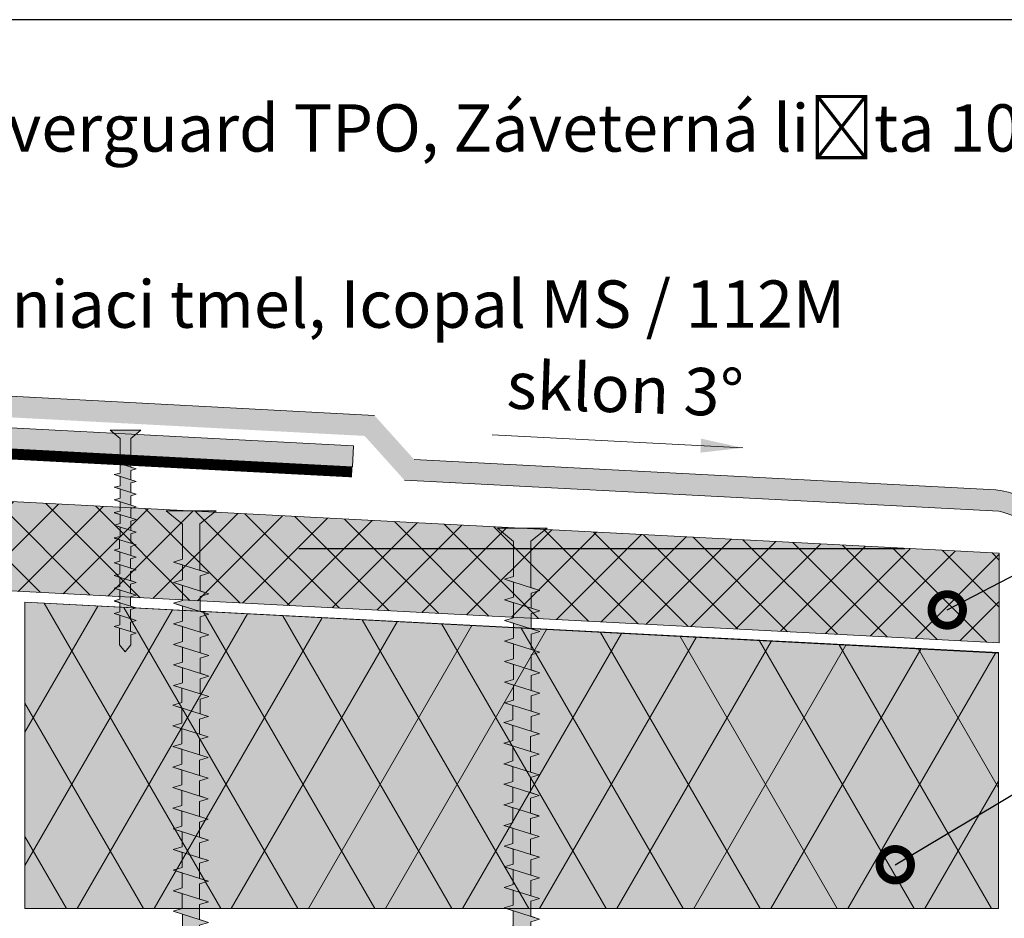
# Model space of a CAD drawing. Units: millimetres. Extents: x 2329 to 2906, y 767 to 1064.
# Drawn here: x 2413 to 2507, y 978 to 1064 of the extents above; entities that cross this region are included whole.
import ezdxf
from ezdxf import colors
from ezdxf.entities.mleader import LeaderData, LeaderLine
from ezdxf.math import Vec2, Vec3

# ---------------------------------------------------------------- set-up
doc = ezdxf.new("R2010")
doc.units = ezdxf.units.MM
for name, color, linetype, lineweight in [('01. Icopal Universal', 5, 'Continuous', 9), ('Befestiger', 7, 'Continuous', 9), ('Befestiger_Hg', 254, 'Continuous', 9), ('Beschriftung', 7, 'Continuous', 13), ('Beton', 7, 'Continuous', 9), ('Dämmung', 7, 'Continuous', 9), ('folie', 5, 'Continuous', 9), ('Holz', 7, 'Continuous', 5)]:
    doc.layers.add(name, color=color, linetype=linetype, lineweight=lineweight)
doc.layers.add('Dämmung_Hg', color=7, linetype='Continuous', lineweight=9, true_color=0xfff2a6)
doc.layers.add('Holz_Hg', color=7, linetype='Continuous', lineweight=9, true_color=0xffd65c)
doc.styles.get("Standard").update_dxf_attribs({"font": 'arial.ttf'})

# ---------------------------------------------------------------- blocks, each defined once
blk = doc.blocks.new('Befestiger_gross')
at = {"layer": 'Befestiger_Hg'}
h = blk.add_hatch(color=256, dxfattribs=at)
h.dxf.hatch_style = 1
h.paths.add_polyline_path([(2.464, 0.498), (2.307, 1.012), (2.143, 0.498), (0.534, 0.498), (0, 0), (0.534, -0.512), (1.512, -0.512), (1.666, -1.017), (1.827, -0.512), (2.699, -0.512), (2.853, -1.017), (3.015, -0.512), (3.886, -0.512), (4.04, -1.017), (4.21, -0.486), (5.064, -0.486), (5.218, -0.99), (5.379, -0.486), (6.251, -0.486), (6.405, -0.99), (6.567, -0.485), (7.438, -0.485), (7.592, -0.99), (7.754, -0.485), (8.625, -0.485), (8.779, -0.99), (8.941, -0.485), (9.812, -0.485), (9.974, -1.017), (10.136, -0.512), (11.008, -0.512), (11.162, -1.017), (11.323, -0.512), (12.195, -0.512), (12.349, -1.017), (12.542, -0.486), (13.373, -0.486), (13.527, -0.99), (13.688, -0.486), (14.56, -0.486), (14.714, -0.99), (14.875, -0.485), (15.747, -0.485), (15.901, -0.99), (16.062, -0.485), (16.934, -0.485), (17.088, -0.99), (17.25, -0.485), (18.121, -0.485), (18.275, -0.99), (18.439, -0.472), (19.317, -0.472), (19.472, -0.977), (19.633, -0.472), (20.505, -0.472), (20.658, -0.977), (20.82, -0.472), (21.692, -0.472), (21.846, -0.977), (22.007, -0.472), (22.879, -0.472), (23.033, -0.977), (23.195, -0.472), (24.066, -0.472), (24.22, -0.977), (24.381, -0.472), (25.253, -0.472), (25.407, -0.977), (25.557, -0.507), (26.393, -0.507), (26.547, -1.012), (26.708, -0.508), (27.58, -0.508), (27.734, -1.012), (27.895, -0.508), (28.767, -0.508), (28.921, -1.012), (29.083, -0.507), (29.954, -0.507), (30.111, -1.016), (30.27, -0.507), (31.142, -0.507), (31.298, -1.016), (31.457, -0.508), (32.329, -0.508), (32.485, -1.016), (32.644, -0.507), (33.516, -0.507), (33.67, -1.022), (33.834, -0.499), (36.51, -0.499), (37.268, -1.438), (37.268, 1.436), (36.495, 0.502), (34.468, 0.502), (34.311, 1.016), (34.147, 0.502), (33.28, 0.502), (33.124, 1.016), (32.96, 0.502), (32.094, 0.502), (31.937, 1.016), (31.773, 0.502), (30.906, 0.502), (30.749, 1.016), (30.586, 0.502), (29.719, 0.502), (29.562, 1.016), (29.399, 0.502), (28.532, 0.502), (28.375, 1.016), (28.211, 0.502), (27.345, 0.502), (27.188, 1.016), (27.037, 0.543), (26.204, 0.543), (26.048, 1.052), (25.884, 0.538), (25.018, 0.538), (24.861, 1.052), (24.697, 0.538), (23.831, 0.538), (23.674, 1.052), (23.511, 0.538), (22.644, 0.538), (22.487, 1.052), (22.323, 0.538), (21.457, 0.538), (21.3, 1.052), (21.136, 0.538), (20.269, 0.538), (20.269, 0.538), (20.113, 1.052), (19.949, 0.538), (19.069, 0.538), (18.917, 1.038), (18.752, 0.524), (17.886, 0.524), (17.729, 1.038), (17.566, 0.524), (16.699, 0.524), (16.542, 1.038), (16.378, 0.524), (15.512, 0.524), (15.355, 1.038), (15.191, 0.524), (14.325, 0.524), (14.325, 0.525), (14.168, 1.038), (14, 0.511), (13.143, 0.511), (12.99, 1.012), (12.827, 0.498), (11.96, 0.498), (11.803, 1.012), (11.639, 0.498), (10.773, 0.498), (10.616, 1.012), (10.461, 0.524), (9.577, 0.524), (9.42, 1.038), (9.257, 0.524), (8.39, 0.524), (8.233, 1.038), (8.07, 0.524), (7.203, 0.524), (7.046, 1.038), (6.882, 0.524), (6.016, 0.524), (5.859, 1.038), (5.691, 0.511), (4.834, 0.511), (4.681, 1.012), (4.518, 0.498), (3.651, 0.498), (3.494, 1.012), (3.331, 0.498)])
at = {"layer": 'Befestiger', "lineweight": 9}
for p, q in [((0.976, 2.025), (0.976, 2.025)), ((36.495, 0.502), (37.268, 1.436)), ((37.268, -1.438), (37.268, 1.436)), ((1.668, -1.02), (2.307, 1.022)), ((2.307, 1.012), (2.464, 0.498)), ((2.856, -1.02), (3.495, 1.022)), ((3.494, 1.012), (3.651, 0.498)), ((4.043, -1.02), (4.682, 1.022)), ((4.681, 1.012), (4.834, 0.511)), ((5.22, -0.994), (5.859, 1.049)), ((5.859, 1.038), (6.016, 0.525)), ((6.407, -0.994), (7.046, 1.049)), ((7.046, 1.038), (7.203, 0.524)), ((7.595, -0.994), (8.234, 1.049)), ((8.233, 1.038), (8.39, 0.524)), ((8.782, -0.994), (9.421, 1.049)), ((9.42, 1.038), (9.577, 0.524)), ((9.977, -1.02), (10.616, 1.022)), ((10.616, 1.012), (10.773, 0.498)), ((11.164, -1.02), (11.803, 1.022)), ((11.803, 1.012), (11.96, 0.498)), ((12.352, -1.02), (12.991, 1.022)), ((12.99, 1.012), (13.143, 0.511)), ((13.529, -0.994), (14.168, 1.049)), ((14.168, 1.038), (14.325, 0.525)), ((14.716, -0.994), (15.355, 1.049)), ((15.355, 1.038), (15.512, 0.524)), ((15.903, -0.994), (16.543, 1.049)), ((16.542, 1.038), (16.699, 0.524)), ((17.091, -0.994), (17.73, 1.049)), ((17.729, 1.038), (17.886, 0.524)), ((18.277, -0.994), (18.917, 1.049)), ((18.917, 1.038), (19.069, 0.538)), ((19.474, -0.98), (20.113, 1.062)), ((20.113, 1.052), (20.269, 0.538)), ((20.661, -0.98), (21.3, 1.062)), ((21.3, 1.052), (21.457, 0.538)), ((21.848, -0.98), (22.487, 1.062)), ((22.487, 1.052), (22.644, 0.538)), ((23.036, -0.98), (23.675, 1.062)), ((23.674, 1.052), (23.831, 0.538)), ((24.222, -0.98), (24.861, 1.062)), ((24.861, 1.052), (25.018, 0.538)), ((25.407, -0.986), (26.049, 1.062)), ((26.048, 1.052), (26.204, 0.543)), ((26.549, -1.016), (27.188, 1.027)), ((27.188, 1.016), (27.345, 0.502)), ((27.736, -1.016), (28.375, 1.027)), ((28.375, 1.016), (28.532, 0.503)), ((28.924, -1.016), (29.563, 1.027)), ((29.562, 1.016), (29.719, 0.502)), ((30.111, -1.016), (30.75, 1.027)), ((30.749, 1.016), (30.906, 0.502)), ((31.298, -1.016), (31.937, 1.027)), ((31.937, 1.016), (32.094, 0.502)), ((32.485, -1.016), (33.124, 1.027)), ((33.124, 1.016), (33.28, 0.502)), ((33.67, -1.022), (34.311, 1.027)), ((34.311, 1.016), (34.468, 0.502)), ((0.534, 0.498), (0, 0)), ((0.534, -0.512), (0, 0)), ((2.143, 0.498), (0.534, 0.498)), ((0.562, 0.498), (0.559, 0.498)), ((0.568, 0.498), (0.562, 0.498)), ((3.331, 0.498), (2.464, 0.498)), ((4.518, 0.498), (3.651, 0.498)), ((5.691, 0.511), (4.834, 0.511)), ((6.016, 0.525), (6.016, 0.524)), ((6.882, 0.524), (6.016, 0.524)), ((8.07, 0.524), (7.203, 0.524)), ((9.257, 0.524), (8.39, 0.524)), ((10.461, 0.524), (9.577, 0.524)), ((11.639, 0.498), (10.773, 0.498)), ((12.827, 0.498), (11.96, 0.498)), ((14, 0.511), (13.143, 0.511)), ((14.325, 0.525), (14.325, 0.524)), ((15.191, 0.524), (14.325, 0.524)), ((16.378, 0.524), (15.512, 0.524)), ((17.566, 0.524), (16.699, 0.524)), ((18.752, 0.524), (17.886, 0.524)), ((19.949, 0.538), (19.069, 0.538)), ((21.136, 0.538), (20.269, 0.538)), ((20.269, 0.538), (20.269, 0.538)), ((22.323, 0.538), (21.457, 0.538)), ((23.511, 0.538), (22.644, 0.538)), ((24.697, 0.538), (23.831, 0.538)), ((25.884, 0.538), (25.018, 0.538)), ((27.037, 0.543), (26.204, 0.543)), ((28.211, 0.502), (27.345, 0.502)), ((28.532, 0.503), (28.532, 0.502)), ((29.399, 0.502), (28.532, 0.502)), ((30.586, 0.502), (29.719, 0.502)), ((31.773, 0.502), (30.906, 0.502)), ((32.96, 0.502), (32.094, 0.502)), ((34.147, 0.502), (33.28, 0.502)), ((36.495, 0.502), (34.468, 0.502)), ((1.512, -0.512), (0.534, -0.512)), ((1.512, -0.512), (1.666, -1.017)), ((2.699, -0.512), (1.827, -0.512)), ((2.699, -0.512), (2.853, -1.017)), ((3.886, -0.512), (3.015, -0.512)), ((3.886, -0.512), (4.04, -1.017)), ((5.064, -0.486), (4.21, -0.486)), ((5.064, -0.486), (5.218, -0.99)), ((6.251, -0.486), (5.379, -0.486)), ((6.251, -0.486), (6.405, -0.99)), ((7.438, -0.485), (6.567, -0.485)), ((7.438, -0.485), (7.592, -0.99)), ((8.625, -0.485), (7.754, -0.485)), ((8.625, -0.485), (8.779, -0.99)), ((9.812, -0.485), (8.941, -0.485)), ((9.812, -0.485), (9.974, -1.017)), ((11.008, -0.512), (10.136, -0.512)), ((11.008, -0.512), (11.162, -1.017)), ((12.195, -0.512), (11.323, -0.512)), ((12.195, -0.512), (12.349, -1.017)), ((13.373, -0.486), (12.542, -0.486)), ((13.373, -0.486), (13.527, -0.99)), ((14.56, -0.486), (13.688, -0.486)), ((14.56, -0.486), (14.714, -0.99)), ((15.747, -0.485), (14.875, -0.485)), ((15.747, -0.485), (15.901, -0.99)), ((16.934, -0.485), (16.062, -0.485)), ((16.934, -0.485), (17.088, -0.99)), ((18.121, -0.485), (17.25, -0.485)), ((18.121, -0.485), (18.275, -0.99)), ((19.317, -0.472), (18.439, -0.472)), ((19.317, -0.472), (19.472, -0.977)), ((20.505, -0.472), (19.633, -0.472)), ((20.505, -0.472), (20.658, -0.977)), ((21.692, -0.472), (20.82, -0.472)), ((21.692, -0.472), (21.846, -0.977)), ((22.879, -0.472), (22.007, -0.472)), ((22.879, -0.472), (23.033, -0.977)), ((24.066, -0.472), (23.195, -0.472)), ((24.066, -0.472), (24.22, -0.977)), ((25.253, -0.472), (24.381, -0.472)), ((25.253, -0.472), (25.407, -0.977)), ((26.393, -0.507), (25.557, -0.507)), ((26.393, -0.507), (26.547, -1.012)), ((27.58, -0.508), (26.708, -0.508)), ((27.58, -0.508), (27.734, -1.012)), ((28.767, -0.508), (27.895, -0.508)), ((28.767, -0.508), (28.921, -1.012)), ((29.954, -0.507), (29.083, -0.507)), ((29.954, -0.507), (30.111, -1.016)), ((31.142, -0.507), (30.27, -0.507)), ((31.142, -0.507), (31.298, -1.016)), ((32.329, -0.508), (31.457, -0.508)), ((32.329, -0.508), (32.485, -1.016)), ((33.516, -0.507), (32.644, -0.507)), ((33.516, -0.507), (33.67, -1.022)), ((36.51, -0.499), (33.834, -0.499)), ((36.51, -0.499), (37.268, -1.438))]:
    blk.add_line(p, q, dxfattribs=at)
at = {"layer": 'Befestiger_Hg', "lineweight": 9}
for p, q in [((36.495, 0.502), (37.268, 1.436)), ((37.268, -1.438), (37.268, 1.436)), ((2.307, 1.012), (2.464, 0.498)), ((3.494, 1.012), (3.651, 0.498)), ((4.681, 1.012), (4.834, 0.511)), ((5.859, 1.038), (6.016, 0.525)), ((7.046, 1.038), (7.203, 0.524)), ((8.233, 1.038), (8.39, 0.524)), ((9.42, 1.038), (9.577, 0.524)), ((10.616, 1.012), (10.773, 0.498)), ((11.803, 1.012), (11.96, 0.498)), ((12.99, 1.012), (13.143, 0.511)), ((14.168, 1.038), (14.325, 0.525)), ((15.355, 1.038), (15.512, 0.524)), ((16.542, 1.038), (16.699, 0.524)), ((17.729, 1.038), (17.886, 0.524)), ((18.917, 1.038), (19.069, 0.538)), ((20.113, 1.052), (20.269, 0.538)), ((21.3, 1.052), (21.457, 0.538)), ((22.487, 1.052), (22.644, 0.538)), ((23.674, 1.052), (23.831, 0.538)), ((24.861, 1.052), (25.018, 0.538)), ((26.048, 1.052), (26.204, 0.543)), ((27.188, 1.016), (27.345, 0.502)), ((28.375, 1.016), (28.532, 0.503)), ((29.562, 1.016), (29.719, 0.502)), ((30.749, 1.016), (30.906, 0.502)), ((31.937, 1.016), (32.094, 0.502)), ((33.124, 1.016), (33.28, 0.502)), ((34.311, 1.016), (34.468, 0.502)), ((0.534, 0.498), (0, 0)), ((0.534, -0.512), (0, 0)), ((2.143, 0.498), (0.534, 0.498)), ((0.562, 0.498), (0.559, 0.498)), ((0.568, 0.498), (0.562, 0.498)), ((3.331, 0.498), (2.464, 0.498)), ((4.518, 0.498), (3.651, 0.498)), ((5.691, 0.511), (4.834, 0.511)), ((6.016, 0.525), (6.016, 0.524)), ((6.882, 0.524), (6.016, 0.524)), ((8.07, 0.524), (7.203, 0.524)), ((9.257, 0.524), (8.39, 0.524)), ((10.461, 0.524), (9.577, 0.524)), ((11.639, 0.498), (10.773, 0.498)), ((12.827, 0.498), (11.96, 0.498)), ((14, 0.511), (13.143, 0.511)), ((14.325, 0.525), (14.325, 0.524)), ((15.191, 0.524), (14.325, 0.524)), ((16.378, 0.524), (15.512, 0.524)), ((17.566, 0.524), (16.699, 0.524)), ((18.752, 0.524), (17.886, 0.524)), ((19.949, 0.538), (19.069, 0.538)), ((21.136, 0.538), (20.269, 0.538)), ((20.269, 0.538), (20.269, 0.538)), ((22.323, 0.538), (21.457, 0.538)), ((23.511, 0.538), (22.644, 0.538)), ((24.697, 0.538), (23.831, 0.538)), ((25.884, 0.538), (25.018, 0.538)), ((27.037, 0.543), (26.204, 0.543)), ((28.211, 0.502), (27.345, 0.502)), ((28.532, 0.503), (28.532, 0.502)), ((29.399, 0.502), (28.532, 0.502)), ((30.586, 0.502), (29.719, 0.502)), ((31.773, 0.502), (30.906, 0.502)), ((32.96, 0.502), (32.094, 0.502)), ((34.147, 0.502), (33.28, 0.502)), ((36.495, 0.502), (34.468, 0.502)), ((1.512, -0.512), (0.534, -0.512)), ((1.512, -0.512), (1.666, -1.017)), ((2.699, -0.512), (1.827, -0.512)), ((2.699, -0.512), (2.853, -1.017)), ((3.886, -0.512), (3.015, -0.512)), ((3.886, -0.512), (4.04, -1.017)), ((5.064, -0.486), (4.21, -0.486)), ((5.064, -0.486), (5.218, -0.99)), ((6.251, -0.486), (5.379, -0.486)), ((6.251, -0.486), (6.405, -0.99)), ((7.438, -0.485), (6.567, -0.485)), ((7.438, -0.485), (7.592, -0.99)), ((8.625, -0.485), (7.754, -0.485)), ((8.625, -0.485), (8.779, -0.99)), ((9.812, -0.485), (8.941, -0.485)), ((9.812, -0.485), (9.974, -1.017)), ((11.008, -0.512), (10.136, -0.512)), ((11.008, -0.512), (11.162, -1.017)), ((12.195, -0.512), (11.323, -0.512)), ((12.195, -0.512), (12.349, -1.017)), ((13.373, -0.486), (12.542, -0.486)), ((13.373, -0.486), (13.527, -0.99)), ((14.56, -0.486), (13.688, -0.486)), ((14.56, -0.486), (14.714, -0.99)), ((15.747, -0.485), (14.875, -0.485)), ((15.747, -0.485), (15.901, -0.99)), ((16.934, -0.485), (16.062, -0.485)), ((16.934, -0.485), (17.088, -0.99)), ((18.121, -0.485), (17.25, -0.485)), ((18.121, -0.485), (18.275, -0.99)), ((19.317, -0.472), (18.439, -0.472)), ((19.317, -0.472), (19.472, -0.977)), ((20.505, -0.472), (19.633, -0.472)), ((20.505, -0.472), (20.658, -0.977)), ((21.692, -0.472), (20.82, -0.472)), ((21.692, -0.472), (21.846, -0.977)), ((22.879, -0.472), (22.007, -0.472)), ((22.879, -0.472), (23.033, -0.977)), ((24.066, -0.472), (23.195, -0.472)), ((24.066, -0.472), (24.22, -0.977)), ((25.253, -0.472), (24.381, -0.472)), ((25.253, -0.472), (25.407, -0.977)), ((26.393, -0.507), (25.557, -0.507)), ((26.393, -0.507), (26.547, -1.012)), ((27.58, -0.508), (26.708, -0.508)), ((27.58, -0.508), (27.734, -1.012)), ((28.767, -0.508), (27.895, -0.508)), ((28.767, -0.508), (28.921, -1.012)), ((29.954, -0.507), (29.083, -0.507)), ((29.954, -0.507), (30.111, -1.016)), ((31.142, -0.507), (30.27, -0.507)), ((31.142, -0.507), (31.298, -1.016)), ((32.329, -0.508), (31.457, -0.508)), ((32.329, -0.508), (32.485, -1.016)), ((33.516, -0.507), (32.644, -0.507)), ((33.516, -0.507), (33.67, -1.022)), ((36.51, -0.499), (33.834, -0.499)), ((36.51, -0.499), (37.268, -1.438))]:
    blk.add_line(p, q, dxfattribs=at)
at = {"layer": 'Befestiger_Hg'}
for p, q in [((2.307, 1.012), (2.143, 0.498)), ((3.494, 1.012), (3.331, 0.498)), ((4.518, 0.498), (4.681, 1.012)), ((5.691, 0.511), (5.859, 1.038)), ((6.882, 0.524), (7.046, 1.038)), ((8.07, 0.524), (8.233, 1.038)), ((9.257, 0.524), (9.42, 1.038)), ((10.616, 1.012), (10.461, 0.524)), ((11.803, 1.012), (11.639, 0.498)), ((12.99, 1.012), (12.827, 0.498)), ((14.168, 1.038), (14, 0.511)), ((15.355, 1.038), (15.191, 0.524)), ((16.542, 1.038), (16.378, 0.524)), ((17.729, 1.038), (17.566, 0.524)), ((18.917, 1.038), (18.752, 0.524)), ((20.113, 1.052), (19.949, 0.538)), ((21.3, 1.052), (21.136, 0.538)), ((22.487, 1.052), (22.323, 0.538)), ((23.674, 1.052), (23.511, 0.538)), ((24.861, 1.052), (24.697, 0.538)), ((26.048, 1.052), (25.884, 0.538)), ((27.188, 1.016), (27.037, 0.543)), ((28.375, 1.016), (28.211, 0.502)), ((29.562, 1.016), (29.399, 0.502)), ((30.749, 1.016), (30.586, 0.502)), ((31.937, 1.016), (31.773, 0.502)), ((33.124, 1.016), (32.96, 0.502)), ((34.311, 1.016), (34.147, 0.502)), ((1.666, -1.017), (1.827, -0.512)), ((2.853, -1.017), (3.015, -0.512)), ((4.21, -0.486), (4.04, -1.017)), ((5.379, -0.486), (5.218, -0.99)), ((6.567, -0.485), (6.405, -0.99)), ((7.754, -0.485), (7.592, -0.99)), ((8.941, -0.485), (8.779, -0.99)), ((10.136, -0.512), (9.974, -1.017)), ((11.323, -0.512), (11.162, -1.017)), ((12.542, -0.486), (12.349, -1.017)), ((13.688, -0.486), (13.527, -0.99)), ((14.875, -0.485), (14.714, -0.99)), ((16.062, -0.485), (15.901, -0.99)), ((17.25, -0.485), (17.088, -0.99)), ((18.439, -0.472), (18.275, -0.99)), ((19.633, -0.472), (19.472, -0.977)), ((20.82, -0.472), (20.658, -0.977)), ((22.007, -0.472), (21.846, -0.977)), ((23.195, -0.472), (23.033, -0.977)), ((24.381, -0.472), (24.22, -0.977)), ((25.557, -0.507), (25.407, -0.977)), ((26.708, -0.508), (26.547, -1.012)), ((27.895, -0.508), (27.734, -1.012)), ((29.083, -0.507), (28.921, -1.012)), ((30.27, -0.507), (30.111, -1.016)), ((31.457, -0.508), (31.298, -1.016)), ((32.644, -0.507), (32.485, -1.016)), ((33.834, -0.499), (33.67, -1.022))]:
    blk.add_line(p, q, dxfattribs=at)
blk = doc.blocks.new('zavetrna lista')
at = {"layer": 'Beton'}
for p, q in [((-0.215, 2.661), (-7.815, 11.103)), ((-2.072, 0.988), (-9.673, 9.43)), ((-1.701, 1.323), (-9.302, 9.765)), ((-13.045, 9.096), (-13.045, -15.885)), ((-11.045, 9.096), (-11.045, -15.885)), ((-10.545, 9.096), (-10.545, -15.885)), ((73.994, -1.374), (0.131, 2.497)), ((73.863, -3.871), (0, 0)), ((73.889, -3.372), (0.026, 0.499)), ((73.994, -1.374), (73.889, -3.372)), ((-9.681, -16.229), (-7.863, -14.41)), ((-9.318, -16.572), (-7.489, -14.744)), ((-6.034, -16.117), (-7.489, -14.744)), ((-7.863, -17.946), (-6.034, -16.117))]:
    blk.add_line(p, q, dxfattribs=at)
at = {"layer": 'Beton', "const_width": 1}
for points in [[(-10.545, 9.096), (-10.552, -15.885)], [(-2.072, 0.988), (-9.673, 9.43)], [(0, 0), (73.863, -3.871)], [(-9.681, -16.229), (-7.863, -14.41)]]:
    blk.add_lwpolyline(points, dxfattribs=at)
for points in [[(-9.673, 9.43, 0.687281), (-10.545, 9.096, 1.455009)], [(-2.072, 0.988, 0.198912), (0, 0, 5.027339)], [(-10.545, -15.885, 0.678566), (-9.681, -16.228, 1.473696)]]:
    blk.add_lwpolyline(points, format="xyb", dxfattribs=at)
at = {"layer": 'Beton'}
for centre, radius, start, end in [((-10.045, 9.096), 3, 42, 180), ((-10.045, 9.096), 1, 42, 180), ((-10.045, 9.096), 0.5, 42, 180), ((0.157, 2.996), 0.5, 222, 267), ((0.157, 2.996), 3, 222, 267), ((0.157, 2.996), 2.5, 222, 267), ((-10.045, -15.885), 3.001, 180, 316.63795), ((-10.045, -15.885), 1.004, 180, 316.63795), ((-10.045, -15.885), 0.507, 180, 316.63795)]:
    blk.add_arc(centre, radius, start, end, dxfattribs=at)
blk = doc.blocks.new('Schraube_klein')
at = {"layer": 'Befestiger_Hg'}
h = blk.add_hatch(color=256, dxfattribs=at)
h.dxf.hatch_style = 1
h.paths.add_polyline_path([(6.03, -0.55), (5.85, -1.15), (5.67, -0.55), (4.71, -0.55), (4.54, -1.15), (4.37, -0.55), (3.42, -0.55), (3.23, -1.15), (3.06, -0.55), (2.1, -0.55), (1.91, -1.15), (1.75, -0.59), (0.71, -0.59), (0, 0), (0.71, 0.57), (2.45, 0.57), (2.62, 1.12), (2.79, 0.56), (3.76, 0.56), (3.93, 1.12), (4.11, 0.56), (4.11, 0.56), (5.07, 0.56), (5.24, 1.12), (5.41, 0.56), (6.37, 0.56), (6.54, 1.12), (6.72, 0.56), (7.67, 0.56), (7.85, 1.12), (8.03, 0.56), (8.98, 0.56), (9.16, 1.12), (9.33, 0.56), (10.29, 0.56), (10.46, 1.12), (10.64, 0.57), (11.55, 0.57), (11.73, 1.12), (11.89, 0.52), (12.84, 0.52), (13.03, 1.12), (13.2, 0.52), (13.2, 0.52), (14.15, 0.52), (14.34, 1.12), (14.5, 0.52), (15.46, 0.52), (15.64, 1.12), (15.81, 0.52), (16.77, 0.52), (16.95, 1.12), (17.11, 0.52), (18.07, 0.52), (18.25, 1.12), (18.39, 0.52), (19.37, 0.52), (19.55, 1.12), (19.69, 0.52), (21.98, 0.52), (22.81, 1.55), (22.81, -1.61), (21.97, -0.58), (19.03, -0.58), (18.85, -1.15), (18.68, -0.59), (17.72, -0.59), (17.55, -1.15), (17.4, -0.59), (16.41, -0.59), (16.24, -1.15), (16.07, -0.59), (15.11, -0.59), (14.93, -1.15), (14.76, -0.59), (13.8, -0.59), (13.63, -1.15), (13.46, -0.59), (12.5, -0.59), (12.32, -1.15), (12.15, -0.59), (11.19, -0.59), (11.02, -1.15), (10.84, -0.59), (9.93, -0.59), (9.75, -1.15), (9.59, -0.55), (8.63, -0.55), (8.44, -1.15), (8.28, -0.55), (7.33, -0.55), (7.14, -1.15), (6.98, -0.55)])
at = {"layer": 'Befestiger'}
for p, q in [((2.45, 0.57), (2.62, 1.12)), ((3.76, 0.56), (3.93, 1.12)), ((5.07, 0.56), (5.24, 1.12)), ((6.37, 0.56), (6.54, 1.12)), ((7.67, 0.56), (7.85, 1.12)), ((8.98, 0.56), (9.16, 1.12)), ((10.29, 0.56), (10.46, 1.12)), ((11.55, 0.57), (11.73, 1.12)), ((12.84, 0.52), (13.03, 1.12)), ((14.15, 0.52), (14.34, 1.12)), ((15.46, 0.52), (15.64, 1.12)), ((16.77, 0.52), (16.95, 1.12)), ((18.07, 0.52), (18.25, 1.12)), ((19.37, 0.52), (19.55, 1.12)), ((2.1, -0.55), (1.91, -1.15)), ((3.42, -0.55), (3.23, -1.15)), ((4.71, -0.55), (4.54, -1.15)), ((6.03, -0.55), (5.85, -1.15)), ((7.33, -0.55), (7.14, -1.15)), ((8.63, -0.55), (8.44, -1.15)), ((9.93, -0.59), (9.75, -1.15)), ((11.19, -0.59), (11.02, -1.15)), ((12.5, -0.59), (12.32, -1.15)), ((13.8, -0.59), (13.63, -1.15)), ((15.11, -0.59), (14.93, -1.15)), ((16.41, -0.59), (16.24, -1.15)), ((17.72, -0.59), (17.55, -1.15)), ((19.03, -0.58), (18.85, -1.15))]:
    blk.add_line(p, q, dxfattribs=at)
at = {"layer": 'Befestiger', "lineweight": 9}
blk.add_line((2.45, 0.57), (0.71, 0.57), dxfattribs=at)
for points in [[(1.91, -1.15), (2.62, 1.12)], [(2.62, 1.12), (2.79, 0.56)], [(3.23, -1.15), (3.93, 1.12)], [(3.93, 1.12), (4.11, 0.56), (4.11, 0.56)], [(4.54, -1.15), (5.23, 1.12)], [(5.24, 1.12), (5.41, 0.56)], [(5.84, -1.15), (6.54, 1.12)], [(6.54, 1.12), (6.72, 0.56)], [(7.13, -1.15), (7.85, 1.12)], [(7.85, 1.12), (8.03, 0.56)], [(8.44, -1.15), (9.15, 1.12)], [(9.16, 1.12), (9.33, 0.56)], [(9.75, -1.15), (10.46, 1.12)], [(10.46, 1.12), (10.64, 0.57)], [(11.01, -1.15), (11.72, 1.12)], [(11.73, 1.12), (11.89, 0.52)], [(12.32, -1.15), (13.03, 1.12)], [(13.03, 1.12), (13.2, 0.52), (13.2, 0.52)], [(13.62, -1.15), (14.33, 1.12)], [(14.34, 1.12), (14.5, 0.52)], [(14.93, -1.15), (15.64, 1.12)], [(15.64, 1.12), (15.81, 0.52)], [(16.24, -1.15), (16.95, 1.12)], [(16.95, 1.12), (17.11, 0.52)], [(17.54, -1.15), (18.25, 1.12)], [(18.25, 1.12), (18.39, 0.52)], [(18.85, -1.15), (19.55, 1.12)], [(19.55, 1.12), (19.69, 0.52)], [(21.98, 0.52), (22.81, 1.55)], [(22.81, -1.61), (22.81, 1.55)], [(0.71, 0.57), (0, 0)], [(0.71, -0.59), (0, 0)], [(3.76, 0.56), (2.79, 0.56)], [(5.07, 0.56), (4.11, 0.56)], [(6.37, 0.56), (5.41, 0.56)], [(7.67, 0.56), (6.72, 0.56)], [(8.98, 0.56), (8.03, 0.56)], [(10.29, 0.56), (9.33, 0.56)], [(11.55, 0.57), (10.64, 0.57)], [(12.84, 0.52), (11.89, 0.52)], [(14.15, 0.52), (13.2, 0.52)], [(15.46, 0.52), (14.5, 0.52)], [(16.77, 0.52), (15.81, 0.52)], [(18.07, 0.52), (17.11, 0.52)], [(19.37, 0.52), (18.39, 0.52)], [(21.98, 0.52), (19.69, 0.52)], [(1.75, -0.59), (0.71, -0.59)], [(1.75, -0.59), (1.91, -1.15)], [(3.06, -0.55), (2.1, -0.55)], [(3.06, -0.55), (3.23, -1.15)], [(4.37, -0.55), (3.42, -0.55)], [(4.37, -0.55), (4.54, -1.15)], [(5.67, -0.55), (4.71, -0.55)], [(5.67, -0.55), (5.85, -1.15)], [(6.98, -0.55), (6.03, -0.55)], [(6.98, -0.55), (7.14, -1.15)], [(8.28, -0.55), (7.33, -0.55)], [(8.28, -0.55), (8.44, -1.15)], [(9.59, -0.55), (8.63, -0.55)], [(9.59, -0.55), (9.75, -1.15)], [(10.84, -0.59), (9.93, -0.59)], [(10.84, -0.59), (11.02, -1.15)], [(12.15, -0.59), (11.19, -0.59)], [(12.15, -0.59), (12.32, -1.15)], [(13.46, -0.59), (12.5, -0.59)], [(13.46, -0.59), (13.63, -1.15)], [(14.76, -0.59), (13.8, -0.59)], [(14.76, -0.59), (14.93, -1.15)], [(16.07, -0.59), (15.11, -0.59)], [(16.07, -0.59), (16.24, -1.15)], [(17.4, -0.59), (16.41, -0.59)], [(17.4, -0.59), (17.55, -1.15)], [(18.68, -0.59), (17.72, -0.59)], [(18.68, -0.59), (18.85, -1.15)], [(21.97, -0.58), (19.03, -0.58)], [(21.97, -0.58), (22.81, -1.61)]]:
    blk.add_lwpolyline(points, dxfattribs=at)
at = {"layer": 'Befestiger_Hg'}
for p, q in [((2.45, 0.57), (2.62, 1.12)), ((3.76, 0.56), (3.93, 1.12)), ((5.07, 0.56), (5.24, 1.12)), ((6.37, 0.56), (6.54, 1.12)), ((7.67, 0.56), (7.85, 1.12)), ((8.98, 0.56), (9.16, 1.12)), ((10.29, 0.56), (10.46, 1.12)), ((11.55, 0.57), (11.73, 1.12)), ((12.84, 0.52), (13.03, 1.12)), ((14.15, 0.52), (14.34, 1.12)), ((15.46, 0.52), (15.64, 1.12)), ((16.77, 0.52), (16.95, 1.12)), ((18.07, 0.52), (18.25, 1.12)), ((19.37, 0.52), (19.55, 1.12)), ((2.1, -0.55), (1.91, -1.15)), ((3.42, -0.55), (3.23, -1.15)), ((4.71, -0.55), (4.54, -1.15)), ((6.03, -0.55), (5.85, -1.15)), ((7.33, -0.55), (7.14, -1.15)), ((8.63, -0.55), (8.44, -1.15)), ((9.93, -0.59), (9.75, -1.15)), ((11.19, -0.59), (11.02, -1.15)), ((12.5, -0.59), (12.32, -1.15)), ((13.8, -0.59), (13.63, -1.15)), ((15.11, -0.59), (14.93, -1.15)), ((16.41, -0.59), (16.24, -1.15)), ((17.72, -0.59), (17.55, -1.15)), ((19.03, -0.58), (18.85, -1.15))]:
    blk.add_line(p, q, dxfattribs=at)
at = {"layer": 'Befestiger_Hg', "lineweight": 9}
blk.add_line((2.45, 0.57), (0.71, 0.57), dxfattribs=at)
for points in [[(2.62, 1.12), (2.79, 0.56)], [(3.93, 1.12), (4.11, 0.56), (4.11, 0.56)], [(5.24, 1.12), (5.41, 0.56)], [(6.54, 1.12), (6.72, 0.56)], [(7.85, 1.12), (8.03, 0.56)], [(9.16, 1.12), (9.33, 0.56)], [(10.46, 1.12), (10.64, 0.57)], [(11.73, 1.12), (11.89, 0.52)], [(13.03, 1.12), (13.2, 0.52), (13.2, 0.52)], [(14.34, 1.12), (14.5, 0.52)], [(15.64, 1.12), (15.81, 0.52)], [(16.95, 1.12), (17.11, 0.52)], [(18.25, 1.12), (18.39, 0.52)], [(19.55, 1.12), (19.69, 0.52)], [(21.98, 0.52), (22.81, 1.55)], [(22.81, -1.61), (22.81, 1.55)], [(0.71, 0.57), (0, 0)], [(0.71, -0.59), (0, 0)], [(3.76, 0.56), (2.79, 0.56)], [(5.07, 0.56), (4.11, 0.56)], [(6.37, 0.56), (5.41, 0.56)], [(7.67, 0.56), (6.72, 0.56)], [(8.98, 0.56), (8.03, 0.56)], [(10.29, 0.56), (9.33, 0.56)], [(11.55, 0.57), (10.64, 0.57)], [(12.84, 0.52), (11.89, 0.52)], [(14.15, 0.52), (13.2, 0.52)], [(15.46, 0.52), (14.5, 0.52)], [(16.77, 0.52), (15.81, 0.52)], [(18.07, 0.52), (17.11, 0.52)], [(19.37, 0.52), (18.39, 0.52)], [(21.98, 0.52), (19.69, 0.52)], [(1.75, -0.59), (0.71, -0.59)], [(1.75, -0.59), (1.91, -1.15)], [(3.06, -0.55), (2.1, -0.55)], [(3.06, -0.55), (3.23, -1.15)], [(4.37, -0.55), (3.42, -0.55)], [(4.37, -0.55), (4.54, -1.15)], [(5.67, -0.55), (4.71, -0.55)], [(5.67, -0.55), (5.85, -1.15)], [(6.98, -0.55), (6.03, -0.55)], [(6.98, -0.55), (7.14, -1.15)], [(8.28, -0.55), (7.33, -0.55)], [(8.28, -0.55), (8.44, -1.15)], [(9.59, -0.55), (8.63, -0.55)], [(9.59, -0.55), (9.75, -1.15)], [(10.84, -0.59), (9.93, -0.59)], [(10.84, -0.59), (11.02, -1.15)], [(12.15, -0.59), (11.19, -0.59)], [(12.15, -0.59), (12.32, -1.15)], [(13.46, -0.59), (12.5, -0.59)], [(13.46, -0.59), (13.63, -1.15)], [(14.76, -0.59), (13.8, -0.59)], [(14.76, -0.59), (14.93, -1.15)], [(16.07, -0.59), (15.11, -0.59)], [(16.07, -0.59), (16.24, -1.15)], [(17.4, -0.59), (16.41, -0.59)], [(17.4, -0.59), (17.55, -1.15)], [(18.68, -0.59), (17.72, -0.59)], [(18.68, -0.59), (18.85, -1.15)], [(21.97, -0.58), (19.03, -0.58)], [(21.97, -0.58), (22.81, -1.61)]]:
    blk.add_lwpolyline(points, dxfattribs=at)
blk = doc.blocks.new('_DotSmall')
at = {"color": 0, "linetype": 'ByBlock', "const_width": 0.5}
blk.add_lwpolyline([(-0.0625, 0, 1), (0.0625, 0, 1)], format="xyb", close=True, dxfattribs=at)

msp = doc.modelspace()

# ---------------------------------------------------------------- hatches: boundary and pattern name
at = {"layer": '01. Icopal Universal'}
msp.add_hatch(color=256, dxfattribs=at).paths.add_polyline_path([(2382.456, 1029.592), (2380.136, 1027.711), (2446.124, 1024.252), (2449.908, 1020.049), (2506.45, 1017.089, -0.336691), (2510.439, 1012.762), (2510.439, 1011.294), (2512.436, 1011.552), (2512.436, 1012.881, 0.382173), (2505.832, 1019.125), (2450.84, 1022.003), (2447.056, 1026.206)])
at = {"layer": 'Dämmung'}
h = msp.add_hatch(dxfattribs=at)
h.set_pattern_fill('DIAMONDS', color=256, style=0)
h.set_pattern_definition([(60, (2326.6145, 819.632), (-5.49926, 3.175), []), (120, (2326.6145, 819.632), (-5.49926, -3.175), [])])
h.paths.add_polyline_path([(2413.811, 979.262), (2506.44, 979.262), (2506.44, 1003.567), (2506.444, 1003.567), (2413.811, 1008.422)])
at = {"layer": 'Dämmung_Hg'}
h = msp.add_hatch(color=256, dxfattribs=at)
h.dxf.hatch_style = 1
h.paths.add_polyline_path([(2506.44, 979.262), (2506.44, 1003.648), (2413.811, 1008.422), (2413.811, 979.262)])
at = {"layer": 'folie'}
msp.add_hatch(color=256, dxfattribs=at).paths.add_polyline_path([(2361.777, 1034.445), (2369.378, 1026.004, 0.198912), (2371.105, 1025.18), (2444.968, 1021.309), (2445.073, 1023.306), (2371.21, 1027.177, -0.198912), (2370.864, 1027.342), (2363.263, 1035.783, 0.687281), (2358.034, 1033.776), (2358.034, 1008.795), (2358.033, 1008.795, 0.678566), (2363.216, 1006.735), (2365.044, 1008.563), (2363.59, 1009.937), (2361.761, 1008.108), (2361.764, 1008.106, -0.678566), (2360.03, 1008.795), (2360.034, 1008.795), (2360.034, 1033.776, -0.687281)])
at = {"layer": 'Holz'}
h = msp.add_hatch(dxfattribs=at)
h.set_pattern_fill('ANSI37', color=256, style=0)
h.set_pattern_definition([(45, (2326.6145, 819.6317), (-2.245064, 2.245064), []), (135, (2326.6145, 819.6317), (-2.245064, -2.245064), [])])
h.paths.add_polyline_path([(2506.497, 1004.566), (2506.497, 1013.079), (2371.026, 1020.179), (2371.026, 1011.666)])
at = {"layer": 'Holz_Hg'}
h = msp.add_hatch(color=256, dxfattribs=at)
h.dxf.hatch_style = 1
h.paths.add_polyline_path([(2438.761, 1008.116), (2506.497, 1004.566), (2506.497, 1013.079), (2434.269, 1016.865), (2371.026, 1020.179), (2371.026, 1011.666)])

# ---------------------------------------------------------------- linework, layer by layer
at = {"layer": 'Beschriftung'}
msp.add_solid([(2478.144, 1023.991), (2478.074, 1022.66), (2482.103, 1023.113)], dxfattribs=at)
at = {"layer": 'Beton'}
for p, q in [((2373.364, 1030.068), (2447.056, 1026.206)), ((2458.245, 1024.364), (2482.103, 1023.113)), ((2450.84, 1022.003), (2506.174, 1019.107)), ((2506.497, 1013.079), (2371.026, 1020.179)), ((2449.908, 1020.049), (2506.45, 1017.089)), ((2506.497, 1013.079), (2506.497, 1004.566)), ((2506.497, 1004.566), (2371.026, 1011.666)), ((2506.444, 1003.567), (2413.811, 1008.422)), ((2413.811, 1008.422), (2413.811, 979.262))]:
    msp.add_line(p, q, dxfattribs=at)
for centre, radius, start, end in [((2505.647, 1012.313), 6.814, 4.78187, 85.56374), ((2505.596, 1012.3), 4.865, 5.45143, 79.88317)]:
    msp.add_arc(centre, radius, start, end, dxfattribs=at)
at = {"layer": 'Defpoints'}
msp.add_lwpolyline([(2328.63, 766.861), (2906.429, 766.861), (2906.429, 1063.861), (2328.63, 1063.861)], close=True, dxfattribs=at)
at = {"layer": 'Dämmung'}
msp.add_lwpolyline([(2413.811, 1008.422), (2506.44, 1003.648), (2506.44, 979.262), (2413.811, 979.262)], dxfattribs=at)
at = {"layer": 'Dämmung_Hg'}
msp.add_lwpolyline([(2413.811, 1008.422), (2506.44, 1003.648), (2506.44, 979.262), (2413.811, 979.262)], dxfattribs=at)
at = {"layer": 'Holz_Hg', "lineweight": 25}
msp.add_line((2439.862, 1013.55), (2497.512, 1013.55), dxfattribs=at)
at = {"layer": 'Holz_Hg'}
msp.add_line((2506.497, 1004.566), (2506.497, 1013.079), dxfattribs=at)

# ---------------------------------------------------------------- block references
at = {"layer": 'Befestiger_Hg', "color": 1, "xscale": 0.924, "yscale": 0.924, "zscale": 0.924, "rotation": 90}
msp.add_blockref('Schraube_klein', (2423.342, 1003.706), dxfattribs=at)
at = {"layer": 'Befestiger_Hg', "xscale": 1.65, "yscale": 1.65, "zscale": 1.65, "rotation": 90}
for p in [(2429.631, 955.636), (2461.124, 953.994)]:
    msp.add_blockref('Befestiger_gross', p, dxfattribs=at)
at = {"layer": 'Beton'}
msp.add_blockref('zavetrna lista', (2371.079, 1024.68), dxfattribs=at)

# ---------------------------------------------------------------- texts
at = {"layer": 'Beschriftung', "insert": (2459.737, 1031.362), "char_height": 4.5, "width": 29.51952, "attachment_point": 1, "rotation": 358}
msp.add_mtext('sklon 3°', dxfattribs=at)

# ---------------------------------------------------------------- leaders
at = {"layer": 'Beschriftung'}
ml = msp.add_multileader_mtext('Standard', dxfattribs=at)
ml.set_content('{\\fArial|b1|i0|c238|p34;BMI Everguard TPO}, Záveterná lišta 10/50/30/160', color=256)
ml.set_leader_properties()
ml.set_arrow_properties(name='DOTSMALL')
ml.build(insert=Vec2(0, 0))
ml.multileader.update_dxf_attribs({"arrow_head_size": 6})
ctx = ml.context
ctx.base_point, ctx.char_height, ctx.arrow_head_size, ctx.plane_origin = Vec3(2394.366, 1052.895), 4.5, 6, Vec3(2362.863, 1048.82)
notes = []
notes.append((ctx, [(0, (1, 1, 0), (2386.366, 1052.895), (1, 0), 8, [(0, [(2361.226, 1034.577)], 0, [])])]))
ctx.mtext.insert, ctx.mtext.flow_direction = Vec3(2396.366, 1055.807), 5
ml = msp.add_multileader_mtext('Standard', dxfattribs=at)
ml.set_content('OSB doska', color=256)
ml.set_leader_properties()
ml.set_arrow_properties(name='DOTSMALL')
ml.build(insert=Vec2(0, 0))
ml.multileader.update_dxf_attribs({"arrow_head_size": 6})
ctx = ml.context
ctx.base_point, ctx.char_height, ctx.arrow_head_size, ctx.plane_origin = Vec3(2568.191, 1038.369), 4.5, 6, Vec3(2517.242, 1026.781)
notes.append((ctx, [(0, (1, 1, 0), (2560.191, 1038.369), (1, 0), 8, [(0, [(2501.555, 1007.689)], 0, [])])]))
ctx.mtext.insert, ctx.mtext.flow_direction = Vec3(2570.191, 1040.657), 5
ml = msp.add_multileader_mtext('Standard', dxfattribs=at)
ml.set_content('Tesniaci tmel, {\\fArial|b1|i0|c238|p34;Icopal MS / 112M}', color=256)
ml.set_leader_properties()
ml.set_arrow_properties(name='DOTSMALL')
ml.build(insert=Vec2(0, 0))
ml.multileader.update_dxf_attribs({"arrow_head_size": 6})
ctx = ml.context
ctx.base_point, ctx.char_height, ctx.arrow_head_size, ctx.plane_origin = Vec3(2400.561, 1036.174), 4.5, 6, Vec3(2369.058, 1036.173)
notes.append((ctx, [(0, (1, 1, 0), (2392.561, 1036.174), (1, 0), 8, [(0, [(2374.973, 1021.913)], 0, [])])]))
ctx.mtext.insert, ctx.mtext.flow_direction = Vec3(2402.561, 1039.044), 5
ml = msp.add_multileader_mtext('Standard', dxfattribs=at)
ml.set_content('Tepelná izolácia \\Pz extrudovaného polystyrénu', color=256)
ml.set_leader_properties()
ml.set_arrow_properties(name='DOTSMALL')
ml.build(insert=Vec2(0, 0))
ml.multileader.update_dxf_attribs({"arrow_head_size": 6})
ctx = ml.context
ctx.base_point, ctx.char_height, ctx.arrow_head_size, ctx.plane_origin = Vec3(2567.389, 1021.924), 4.5, 6, Vec3(2518.847, 995.112)
notes.append((ctx, [(0, (1, 1, 0), (2560.994, 1021.924), (1, 0), 6.395, [(0, [(2496.611, 983.443)], 0, [])])]))
ctx.mtext.insert, ctx.mtext.flow_direction = Vec3(2569.389, 1024.835), 5
for ctx, leaders in notes:
    for number, flags, end, landing, length, lines in leaders:
        leader = LeaderData()
        leader.index, (leader.has_last_leader_line, leader.has_dogleg_vector, leader.attachment_direction) = number, flags
        leader.last_leader_point, leader.dogleg_vector, leader.dogleg_length = Vec3(end), Vec3(landing), length
        for number, points, colour, breaks in lines:
            line = LeaderLine()
            line.index, line.vertices, line.color, line.breaks = number, Vec3.list(points), colors.encode_raw_color(colour), breaks
            leader.lines.append(line)
        ctx.leaders.append(leader)

doc.saveas('drawing.dxf')
